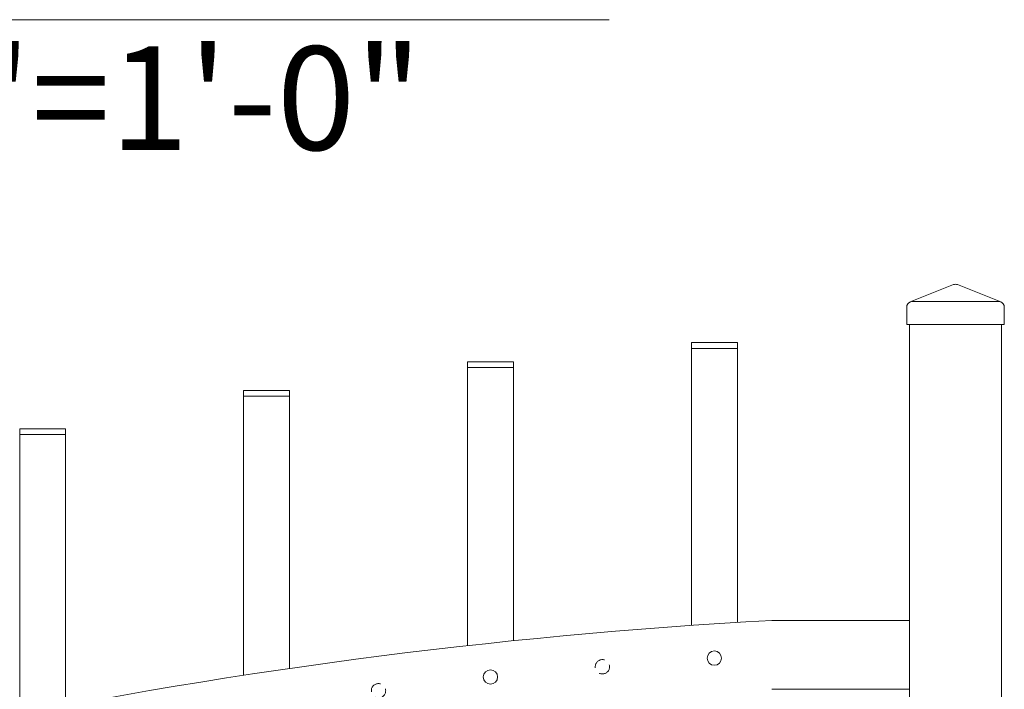
# Model space of a CAD drawing. Extents: x 99 to 5732, y 118 to 790.
# Drawn here: x 5362 to 5405, y 618 to 647 of the extents above; entities that cross this region are included whole.
import ezdxf

# ---------------------------------------------------------------- set-up
doc = ezdxf.new("R2010")
doc.units = 0
doc.header["$LTSCALE"] = 10
doc.header["$MEASUREMENT"] = 0
doc.linetypes.add('HIDDEN2', pattern=[0.1875, 0.125, -0.0625])
for name, color, linetype, lineweight in [('3', 6, 'CONTINUOUS', 20), ('4', 80, 'CONTINUOUS', 15), ('5', 50, 'CONTINUOUS', 9)]:
    doc.layers.add(name, color=color, linetype=linetype, lineweight=lineweight)
doc.styles.add('ARIAL', font='arial.ttf')

# ---------------------------------------------------------------- blocks, each defined once
blk = doc.blocks.new('2in SQ CAP')
at = {"layer": '3'}
for p, q in [((173.474, -89.993), (172.537, -90.368)), ((173.567, -89.993), (174.505, -90.368)), ((172.458, -90.859), (172.458, -90.484)), ((174.583, -90.859), (174.583, -90.484))]:
    blk.add_line(p, q, dxfattribs=at)
for centre, start, end in [((173.521, -90.109), 68.188, 111.812), ((172.584, -90.484), 111.812, 180), ((174.458, -90.484), 0, 68.188)]:
    blk.add_arc(centre, 0.125, start, end, dxfattribs=at)
at = {"layer": '4'}
for p, q in [((174.482, -90.359), (172.559, -90.359)), ((174.583, -90.859), (172.458, -90.859))]:
    blk.add_line(p, q, dxfattribs=at)

msp = doc.modelspace()

# ---------------------------------------------------------------- linework, layer by layer
at = {"layer": '3'}
for p, q in [((5400.56314, 634.21669), (5400.56314, 487.21669)), ((5404.56314, 634.21669), (5404.56314, 487.21669)), ((5394.56314, 621.32543), (5400.56314, 621.32543)), ((5394.56441, 618.32407), (5400.56314, 618.32407))]:
    msp.add_line(p, q, dxfattribs=at)
msp.add_arc((5407.44754, 385.38543), 236.29012, 93.1254601, 110.7658738, dxfattribs=at)
at = {"layer": '4'}
for p, q in [((5391.06314, 621.10681), (5391.06314, 633.17419)), ((5391.06314, 633.17419), (5393.06314, 633.17419)), ((5393.06314, 621.2373), (5393.06314, 633.17419)), ((5381.31314, 620.22582), (5381.31314, 632.33495)), ((5381.31314, 632.33495), (5383.31314, 632.33495)), ((5383.31314, 620.43978), (5383.31314, 632.33495)), ((5371.56314, 618.93484), (5371.56314, 631.0863)), ((5371.56314, 631.0863), (5373.56314, 631.0863)), ((5373.56314, 619.23338), (5373.56314, 631.0863)), ((5361.81314, 617.22701), (5361.81314, 629.42161)), ((5361.81314, 629.42161), (5363.81314, 629.42161)), ((5363.81314, 617.61173), (5363.81314, 629.42161))]:
    msp.add_line(p, q, dxfattribs=at)
for centre in [(5392.06314, 619.68144), (5382.31314, 618.86107)]:
    msp.add_circle(centre, 0.3125, dxfattribs=at)
at = {"layer": '5'}
for p, q in [((5248.03567, 647.49055), (5387.48332, 647.49055)), ((5391.06314, 633.42419), (5393.06314, 633.42419)), ((5391.06314, 633.42419), (5391.06314, 633.17419)), ((5393.06314, 633.42419), (5393.06314, 633.17419)), ((5381.31314, 632.58495), (5383.31314, 632.58495)), ((5381.31314, 632.58495), (5381.31314, 632.33495)), ((5383.31314, 632.58495), (5383.31314, 632.33495)), ((5371.56314, 631.3363), (5373.56314, 631.3363)), ((5371.56314, 631.3363), (5371.56314, 631.0863)), ((5373.56314, 631.3363), (5373.56314, 631.0863)), ((5361.81314, 629.67161), (5363.81314, 629.67161)), ((5361.81314, 629.67161), (5361.81314, 629.42161)), ((5363.81314, 629.67161), (5363.81314, 629.42161))]:
    msp.add_line(p, q, dxfattribs=at)
at = {"layer": '5', "linetype": 'HIDDEN2', "ltscale": 0.5}
for centre in [(5387.18814, 619.30542), (5377.43814, 618.26216)]:
    msp.add_circle(centre, 0.3125, dxfattribs=at)

# ---------------------------------------------------------------- block references
at = {"layer": '5', "xscale": -2, "yscale": 2, "zscale": 2}
msp.add_blockref('2in SQ CAP', (5749.60504, 815.93511), dxfattribs=at)

# ---------------------------------------------------------------- texts
at = {"layer": '5', "style": 'ARIAL'}
msp.add_text('ELEVATION - OUTSIDE LOOKING IN  1/4"=1\'-0"', height=4.512, dxfattribs=at).set_placement((5248.14333, 641.81601))

doc.saveas('drawing.dxf')
